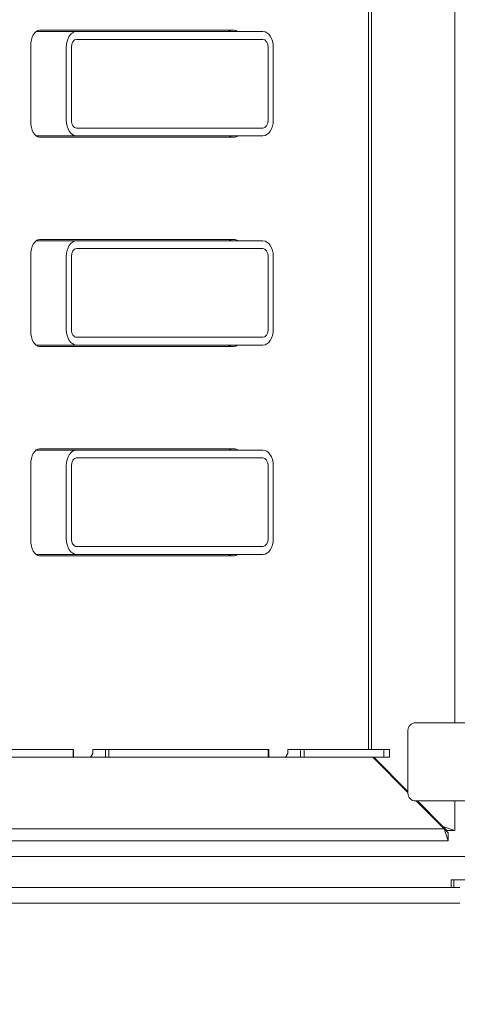
# Model space of a CAD drawing. Extents: x -5079 to -1457, y 1112 to 3986.
# Drawn here: x -3228 to -3060, y 1524 to 1902 of the extents above; entities that cross this region are included whole.
import ezdxf

# ---------------------------------------------------------------- set-up
doc = ezdxf.new("R2010")
doc.units = 0
doc.header["$LTSCALE"] = 5
doc.layers.add('SLD-0', color=7, linetype='Continuous')
doc.styles.add('STANDARD-BrunnerGroßer Text', font='arial.ttf')
doc.dimstyles.new('STANDARD-Brunner-IIGroßer Text', dxfattribs={"dimscale": 5, "dimtxt": 8, "dimasz": 5, "dimexe": 3.175, "dimexo": 0, "dimgap": 0.762, "dimtad": 1, "dimdec": 0, "dimrnd": 1e-08, "dimtxsty": 'STANDARD-BrunnerGroßer Text', "dimblk": 'Filled-1', "dimcen": 0.09, "dimdle": 10, "dimclrd": 7, "dimclre": 7, "dimclrt": 7, "dimadec": 1, "dimazin": 2, "dimtfac": 0.666667, "dimtdec": 0, "dimtmove": 0, "dimatfit": 3, "dimldrblk": 'Filled-1', "dimfxl": 1, "dimtolj": 1, "dimlwd": 15, "dimlwe": 15, "dimarcsym": 0})

# ---------------------------------------------------------------- blocks, each defined once
blk = doc.blocks.new('Filled-1')
at = {"color": 0}
for p, q in [((0, 0), (-1, 0.167)), ((-1, 0.167), (-1, -0.167)), ((-1, 0), (0, 0)), ((-1, -0.167), (0, 0))]:
    blk.add_line(p, q, dxfattribs=at)
at = {"color": 0, "flags": 128}
blk.add_lwpolyline([(-1, -0.167), (0, 0), (-1, 0.167), (-1, -0.167)], dxfattribs=at)
at = {"color": 0}
blk.add_solid([(-1, -0.167), (0, 0), (-1, 0.167), (-1, -0.167)], dxfattribs=at)
blk = doc.blocks.new('*D45')
at = {"layer": 'Defpoints', "color": 0}
for p in [(-3869.12, 2036.62), (-2919.45, 1557.52), (-2919.45, 1128.16)]:
    blk.add_point(p, dxfattribs=at)
at = {"layer": 'SLD-0', "color": 7, "lineweight": 15}
for p, q in [((-3869.12, 2036.62), (-3869.12, 1112.28)), ((-2919.45, 1557.52), (-2919.45, 1112.28)), ((-3844.12, 1128.16), (-2944.45, 1128.16))]:
    blk.add_line(p, q, dxfattribs=at)
at = {"layer": 'SLD-0', "color": 7, "lineweight": 15, "xscale": 25, "yscale": 25, "zscale": 25, "rotation": 180}
blk.add_blockref('Filled-1', (-3869.12, 1128.16), dxfattribs=at)
at = {"layer": 'SLD-0', "color": 7, "lineweight": 15, "xscale": 25, "yscale": 25, "zscale": 25}
blk.add_blockref('Filled-1', (-2919.45, 1128.16), dxfattribs=at)
at = {"layer": 'SLD-0', "color": 7, "lineweight": 15, "insert": (-3395.8, 1172.81), "char_height": 40, "attachment_point": 2, "style": 'STANDARD-BrunnerGroßer Text'}
blk.add_mtext('\\A1;950', dxfattribs=at)

msp = doc.modelspace()

# ---------------------------------------------------------------- linework, layer by layer
at = {"color": 7, "linetype": 'Continuous', "lineweight": 15}
for p, q in [((-3094.37, 1969.08), (-3094.37, 1622.08)), ((-3093.29, 1969.08), (-3093.29, 1622.08)), ((-3061.29, 1961.83), (-3061.29, 1632.33)), ((-3206.42, 1897.38), (-3221.99, 1897.38)), ((-3145.99, 1897.88), (-3220.62, 1897.88)), ((-3134.89, 1897.38), (-3206.42, 1897.38)), ((-3224.06, 1891.88), (-3224.06, 1862.88)), ((-3206.42, 1894.38), (-3134.89, 1894.38)), ((-3210.4, 1863.38), (-3210.4, 1891.38)), ((-3208.41, 1863.38), (-3208.41, 1891.38)), ((-3132.91, 1891.38), (-3132.91, 1863.38)), ((-3130.92, 1863.38), (-3130.92, 1891.38)), ((-3134.89, 1860.38), (-3206.42, 1860.38)), ((-3206.42, 1857.38), (-3221.99, 1857.38)), ((-3220.62, 1856.88), (-3145.99, 1856.88)), ((-3134.89, 1857.38), (-3206.42, 1857.38)), ((-3206.42, 1817.13), (-3221.99, 1817.13)), ((-3145.99, 1817.63), (-3220.62, 1817.63)), ((-3134.89, 1817.13), (-3206.42, 1817.13)), ((-3206.42, 1814.13), (-3134.89, 1814.13)), ((-3224.06, 1811.63), (-3224.06, 1782.63)), ((-3210.4, 1783.13), (-3210.4, 1811.13)), ((-3208.41, 1783.13), (-3208.41, 1811.13)), ((-3132.91, 1811.13), (-3132.91, 1783.13)), ((-3130.92, 1783.13), (-3130.92, 1811.13)), ((-3134.89, 1780.13), (-3206.42, 1780.13)), ((-3206.42, 1777.13), (-3221.99, 1777.13)), ((-3220.62, 1776.63), (-3145.99, 1776.63)), ((-3134.89, 1777.13), (-3206.42, 1777.13)), ((-3206.42, 1736.88), (-3221.99, 1736.88)), ((-3145.99, 1737.38), (-3220.62, 1737.38)), ((-3134.89, 1736.88), (-3206.42, 1736.88)), ((-3206.42, 1733.88), (-3134.89, 1733.88)), ((-3224.06, 1731.38), (-3224.06, 1702.38)), ((-3210.4, 1702.88), (-3210.4, 1730.88)), ((-3208.41, 1702.88), (-3208.41, 1730.88)), ((-3132.91, 1730.88), (-3132.91, 1702.88)), ((-3130.92, 1702.88), (-3130.92, 1730.88)), ((-3134.89, 1699.88), (-3206.42, 1699.88)), ((-3206.42, 1696.88), (-3221.99, 1696.88)), ((-3220.62, 1696.38), (-3145.99, 1696.38)), ((-3134.89, 1696.88), (-3206.42, 1696.88)), ((-3049.55, 1632.33), (-3076.27, 1632.33)), ((-3079.27, 1629.33), (-3079.27, 1605.33)), ((-3207.77, 1622.08), (-3233.18, 1622.08)), ((-3207.77, 1619.08), (-3207.77, 1622.08)), ((-3207.77, 1622.08), (-3207.59, 1622.08)), ((-3207.59, 1619.08), (-3207.59, 1622.08)), ((-3201.12, 1619.08), (-3200.26, 1620.58)), ((-3199.69, 1622.08), (-3200.26, 1622.08)), ((-3200.26, 1620.58), (-3200.26, 1622.08)), ((-3199.69, 1622.08), (-3195.4, 1622.08)), ((-3195.4, 1619.08), (-3195.4, 1622.08)), ((-3195.4, 1622.08), (-3194, 1622.08)), ((-3194, 1622.08), (-3194, 1619.08)), ((-3132.86, 1622.08), (-3194, 1622.08)), ((-3132.86, 1619.08), (-3132.86, 1622.08)), ((-3132.86, 1622.08), (-3132.68, 1622.08)), ((-3132.68, 1619.08), (-3132.68, 1622.08)), ((-3126.2, 1619.08), (-3125.34, 1620.58)), ((-3124.78, 1622.08), (-3125.34, 1622.08)), ((-3125.34, 1620.58), (-3125.34, 1622.08)), ((-3124.78, 1622.08), (-3120.49, 1622.08)), ((-3120.49, 1619.08), (-3120.49, 1622.08)), ((-3120.49, 1622.08), (-3119.1, 1622.08)), ((-3119.1, 1622.08), (-3119.1, 1619.08)), ((-3088.5, 1622.08), (-3119.1, 1622.08)), ((-3088.5, 1619.08), (-3088.5, 1622.08)), ((-3088.5, 1622.08), (-3086.37, 1622.08)), ((-3086.37, 1622.08), (-3086.37, 1619.08)), ((-3207.77, 1619.08), (-3233.18, 1619.08)), ((-3207.59, 1619.08), (-3207.77, 1619.08)), ((-3207.59, 1619.08), (-3201.12, 1619.08)), ((-3201.12, 1619.08), (-3195.4, 1619.08)), ((-3194, 1619.08), (-3195.4, 1619.08)), ((-3132.86, 1619.08), (-3194, 1619.08)), ((-3132.68, 1619.08), (-3132.86, 1619.08)), ((-3132.68, 1619.08), (-3126.2, 1619.08)), ((-3126.2, 1619.08), (-3120.49, 1619.08)), ((-3119.1, 1619.08), (-3120.49, 1619.08)), ((-3088.5, 1619.08), (-3119.1, 1619.08)), ((-3092.77, 1619.08), (-3079.27, 1605.58)), ((-3092.34, 1619.08), (-3079.27, 1606.01)), ((-3086.37, 1619.08), (-3088.5, 1619.08)), ((-3083.7, 1610.44), (-3083.91, 1610.22)), ((-3079.67, 1605.97), (-3079.45, 1606.19)), ((-3076.27, 1602.33), (-3037.57, 1602.33)), ((-3076.02, 1602.33), (-3065.27, 1591.58)), ((-3075.59, 1602.33), (-3065.79, 1592.53)), ((-3061.29, 1602.33), (-3061.29, 1591.03)), ((-3065.27, 1591.58), (-3723.27, 1591.58)), ((-3061.29, 1591.03), (-3065.79, 1592.53)), ((-3064.29, 1591.03), (-3065.79, 1592.53)), ((-3065.27, 1591.58), (-3063.77, 1587.08)), ((-3065.27, 1591.58), (-3063.77, 1590.08)), ((-3064.29, 1591.03), (-3061.29, 1591.03)), ((-3063.77, 1590.08), (-3063.77, 1587.08)), ((-3063.77, 1587.08), (-3724.77, 1587.08)), ((-3747.22, 1581.08), (-3041.32, 1581.08)), ((-3062.61, 1569.08), (-3062.61, 1572.08)), ((-3062.61, 1572.08), (-3061.61, 1572.08)), ((-3061.61, 1572.08), (-3061.61, 1569.08)), ((-3061.61, 1572.08), (-3045.42, 1572.08)), ((-3729.27, 1569.08), (-3059.27, 1569.08)), ((-3729.27, 1563.08), (-3059.27, 1563.08))]:
    msp.add_line(p, q, dxfattribs=at)
at = {"color": 7, "linetype": 'Continuous', "lineweight": 15, "flags": 128}
for points in [[(-3220.62, 1897.88), (-3221.29, 1897.76), (-3221.93, 1897.42), (-3222.53, 1896.87), (-3223.05, 1896.12), (-3223.48, 1895.21), (-3223.79, 1894.17), (-3223.99, 1893.05), (-3224.06, 1891.88)], [(-3224.06, 1862.88), (-3223.99, 1861.71), (-3223.79, 1860.58), (-3223.48, 1859.54), (-3223.05, 1858.64), (-3222.53, 1857.89), (-3221.93, 1857.33), (-3221.29, 1856.99), (-3220.62, 1856.88)], [(-3220.62, 1817.63), (-3221.29, 1817.51), (-3221.93, 1817.17), (-3222.53, 1816.62), (-3223.05, 1815.87), (-3223.48, 1814.96), (-3223.79, 1813.92), (-3223.99, 1812.8), (-3224.06, 1811.63)], [(-3224.06, 1782.63), (-3223.99, 1781.46), (-3223.79, 1780.33), (-3223.48, 1779.29), (-3223.05, 1778.39), (-3222.53, 1777.64), (-3221.93, 1777.08), (-3221.29, 1776.74), (-3220.62, 1776.63)], [(-3220.62, 1737.38), (-3221.29, 1737.26), (-3221.93, 1736.92), (-3222.53, 1736.37), (-3223.05, 1735.62), (-3223.48, 1734.71), (-3223.79, 1733.67), (-3223.99, 1732.55), (-3224.06, 1731.38)], [(-3224.06, 1702.38), (-3223.99, 1701.21), (-3223.79, 1700.08), (-3223.48, 1699.04), (-3223.05, 1698.14), (-3222.53, 1697.39), (-3221.93, 1696.83), (-3221.29, 1696.49), (-3220.62, 1696.38)]]:
    msp.add_lwpolyline(points, dxfattribs=at)
at = {"color": 7, "linetype": 'Continuous', "lineweight": 15}
for centre, radius, start, end in [((-3148.53, 1895.53), 2.35, 51.8887, 88.1555), ((-3146.07, 1895.53), 2.35, 51.8887, 88.1555), ((-3148.53, 1859.23), 2.35, 271.8445, 308.1113), ((-3146.07, 1859.23), 2.35, 271.8445, 308.1113), ((-3148.53, 1815.28), 2.35, 51.8887, 88.1555), ((-3146.07, 1815.28), 2.35, 51.8887, 88.1555), ((-3148.53, 1778.98), 2.35, 271.8445, 308.1113), ((-3146.07, 1778.98), 2.35, 271.8445, 308.1113), ((-3148.53, 1735.03), 2.35, 51.8887, 88.1555), ((-3146.07, 1735.03), 2.35, 51.8887, 88.1555), ((-3148.53, 1698.73), 2.35, 271.8445, 308.1113), ((-3146.07, 1698.73), 2.35, 271.8445, 308.1113), ((-3076.27, 1629.33), 3, 90, 180), ((-3076.27, 1605.33), 3, 180, 270)]:
    msp.add_arc(centre, radius, start, end, dxfattribs=at)
for centre, major_axis, start_param, end_param in [((-3206.42, 1891.38), (0, 6), 0, 1.570796), ((-3134.89, 1891.38), (0, 6), 4.712389, 6.283185), ((-3206.42, 1891.38), (0, 3), 0, 1.570796), ((-3134.89, 1891.38), (0, 3), 4.712389, 6.283185), ((-3206.42, 1863.38), (0, 6), 1.570796, 3.141593), ((-3206.42, 1863.38), (0, 3), 1.570796, 3.141593), ((-3134.89, 1863.38), (0, 6), 3.141593, 4.712389), ((-3134.89, 1863.38), (0, 3), 3.141593, 4.712389), ((-3206.42, 1811.13), (0, 6), 0, 1.570796), ((-3134.89, 1811.13), (0, 6), 4.712389, 6.283185), ((-3206.42, 1811.13), (0, 3), 0, 1.570796), ((-3134.89, 1811.13), (0, 3), 4.712389, 6.283185), ((-3206.42, 1783.13), (0, 6), 1.570796, 3.141593), ((-3206.42, 1783.13), (0, 3), 1.570796, 3.141593), ((-3134.89, 1783.13), (0, 6), 3.141593, 4.712389), ((-3134.89, 1783.13), (0, 3), 3.141593, 4.712389), ((-3206.42, 1730.88), (0, 6), 0, 1.570796), ((-3134.89, 1730.88), (0, 6), 4.712389, 6.283185), ((-3206.42, 1730.88), (0, 3), 0, 1.570796), ((-3134.89, 1730.88), (0, 3), 4.712389, 6.283185), ((-3206.42, 1702.88), (0, 6), 1.570796, 3.141593), ((-3206.42, 1702.88), (0, 3), 1.570796, 3.141593), ((-3134.89, 1702.88), (0, 6), 3.141593, 4.712389), ((-3134.89, 1702.88), (0, 3), 3.141593, 4.712389)]:
    msp.add_ellipse(centre, major_axis=major_axis, ratio=0.662309, start_param=start_param, end_param=end_param, dxfattribs=at)

# ---------------------------------------------------------------- dimensions: what is measured, and where the dimension line sits
at = {"layer": 'SLD-0', "color": 7, "lineweight": 15}
dim = msp.add_linear_dim(base=(-2919.45, 1128.16), p1=(-3869.12, 2036.62), p2=(-2919.45, 1557.52), dimstyle='STANDARD-Brunner-IIGroßer Text', dxfattribs=at)
dim.commit()
dim.dimension.update_dxf_attribs({"geometry": '*D45', "text_midpoint": (-3395.8, 1128.16), "dimtype": 160})

doc.saveas('drawing.dxf')
